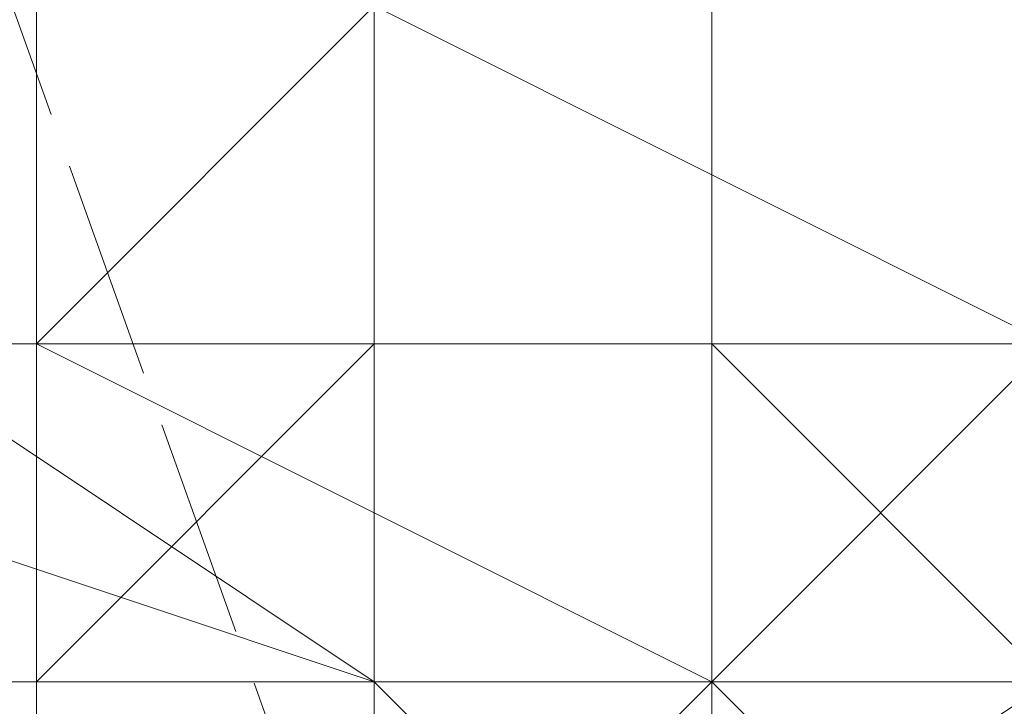
# Model space of a CAD drawing. Units: millimetres. Extents: x 3038 to 10038, y -5127 to 2873.
# Drawn here: x 6317 to 6320, y -1584 to -1582 of the extents above; entities that cross this region are included whole.
import ezdxf

# ---------------------------------------------------------------- set-up
doc = ezdxf.new("R2010")
doc.units = ezdxf.units.MM
doc.linetypes.add('PDF_IMPORT', pattern=[1, 0.8, -0.2])
doc.layers.add('МАФЫ НАШИ', color=250, linetype='Continuous', lineweight=25)

# ---------------------------------------------------------------- blocks, each defined once
blk = doc.blocks.new('нголбш8д7')
at = {"layer": 'МАФЫ НАШИ', "color": 7, "lineweight": 13}
for points in [[(8873.9286, 521.885), (8873.9286, 684.3889), (8869.0043, 684.3889), (8869.0043, 521.885)], [(8873.9286, 521.885), (8873.9286, 684.3889), (8869.0043, 684.3889), (8869.0043, 521.885)], [(8877.6219, 521.885), (8877.6219, 684.3889), (8873.9286, 684.3889), (8873.9286, 521.885)], [(8877.6219, 521.885), (8877.6219, 684.3889), (8873.9286, 684.3889), (8873.9286, 521.885)], [(8881.3152, 598.2126), (8886.2395, 599.4437), (8888.7017, 603.1369), (8892.395, 605.5991), (8893.6261, 609.2924), (8893.6261, 614.2167), (8893.6261, 617.91), (8891.1639, 621.6033), (8888.7017, 625.2966), (8885.0084, 627.7587), (8881.3152, 628.9898), (8877.6219, 628.9898), (8872.6975, 628.9898), (8869.0043, 627.7587), (8865.311, 625.2966), (8862.8488, 621.6033), (8860.3866, 617.91), (8860.3866, 612.9856), (8860.3866, 609.2924), (8862.8488, 605.5991), (8865.311, 601.9058), (8869.0043, 599.4437), (8872.6975, 598.2126), (8877.6219, 598.2126)], [(8881.3152, 598.2126), (8886.2395, 599.4437), (8888.7017, 603.1369), (8892.395, 605.5991), (8893.6261, 609.2924), (8893.6261, 614.2167), (8893.6261, 617.91), (8891.1639, 621.6033), (8888.7017, 625.2966), (8885.0084, 627.7587), (8881.3152, 628.9898), (8877.6219, 628.9898), (8872.6975, 628.9898), (8869.0043, 627.7587), (8865.311, 625.2966), (8862.8488, 621.6033), (8860.3866, 617.91), (8860.3866, 612.9856), (8860.3866, 609.2924), (8862.8488, 605.5991), (8865.311, 601.9058), (8869.0043, 599.4437), (8872.6975, 598.2126), (8877.6219, 598.2126)], [(8872.6975, 615.4478), (8869.0043, 617.91), (8869.0043, 599.4437), (8872.6975, 598.2126)], [(8872.6975, 615.4478), (8869.0043, 617.91), (8869.0043, 599.4437), (8872.6975, 598.2126)], [(8877.6219, 615.4478), (8872.6975, 615.4478), (8872.6975, 598.2126), (8877.6219, 598.2126)], [(8877.6219, 615.4478), (8872.6975, 615.4478), (8872.6975, 598.2126), (8877.6219, 598.2126)], [(8871.4664, 595.7504), (8871.4664, 611.7546), (8870.2354, 612.9856), (8870.2354, 595.7504)], [(8871.4664, 595.7504), (8871.4664, 611.7546), (8870.2354, 612.9856), (8870.2354, 595.7504)], [(8872.6975, 595.7504), (8872.6975, 611.7546), (8871.4664, 611.7546), (8871.4664, 595.7504)], [(8872.6975, 595.7504), (8872.6975, 611.7546), (8871.4664, 611.7546), (8871.4664, 595.7504)], [(8872.6975, 594.5193), (8872.6975, 611.7546), (8872.6975, 595.7504)], [(8872.6975, 594.5193), (8872.6975, 611.7546), (8872.6975, 595.7504)], [(8872.6975, 611.7546), (8872.6975, 610.5235), (8872.6975, 609.2924), (8872.6975, 608.0613), (8872.6975, 606.8302), (8872.6975, 605.5991), (8872.6975, 604.368), (8872.6975, 599.4437), (8872.6975, 598.2126), (8872.6975, 596.9815), (8872.6975, 595.7504), (8872.6975, 594.5193)], [(8872.6975, 598.2126), (8872.6975, 599.4437), (8872.6975, 600.6747), (8872.6975, 601.9058), (8872.6975, 603.1369), (8872.6975, 605.5991), (8872.6975, 604.368), (8872.6975, 599.4437), (8872.6975, 600.6747), (8872.6975, 601.9058), (8872.6975, 603.1369), (8872.6975, 604.368), (8872.6975, 603.1369), (8872.6975, 601.9058), (8872.6975, 600.6747), (8872.6975, 599.4437), (8872.6975, 598.2126), (8872.6975, 596.9815), (8872.6975, 595.7504), (8872.6975, 596.9815)], [(8872.6975, 604.368), (8872.6975, 603.1369), (8872.6975, 601.9058), (8872.6975, 600.6747), (8872.6975, 599.4437), (8872.6975, 598.2126), (8872.6975, 599.4437), (8872.6975, 600.6747), (8872.6975, 601.9058), (8872.6975, 603.1369), (8872.6975, 604.368), (8872.6975, 605.5991)], [(8871.4664, 604.368), (8871.4664, 599.4437), (8870.2354, 599.4437), (8870.2354, 604.368)], [(8871.4664, 604.368), (8871.4664, 599.4437), (8870.2354, 599.4437), (8870.2354, 604.368)], [(8871.4664, 604.368), (8871.4664, 599.4437), (8870.2354, 599.4437), (8870.2354, 604.368)], [(8872.6975, 599.4437), (8872.6975, 604.368), (8872.6975, 599.4437), (8872.6975, 604.368), (8872.6975, 599.4437), (8872.6975, 604.368)], [(8872.6975, 600.6747), (8872.6975, 598.2126), (8881.3152, 598.2126), (8881.3152, 600.6747), (8872.6975, 600.6747), (8872.6975, 598.2126), (8869.0043, 600.6747), (8869.0043, 603.1369)], [(8872.6975, 600.6747), (8872.6975, 598.2126), (8869.0043, 600.6747), (8869.0043, 603.1369), (8872.6975, 600.6747), (8881.3152, 600.6747), (8881.3152, 598.2126), (8872.6975, 598.2126)], [(8872.6975, 600.6747), (8872.6975, 603.1369), (8871.4664, 601.9058), (8871.4664, 599.4437)], [(8872.6975, 600.6747), (8872.6975, 603.1369), (8871.4664, 601.9058), (8871.4664, 599.4437)], [(8871.4664, 599.4437), (8871.4664, 601.9058), (8872.6975, 603.1369), (8872.6975, 600.6747)], [(8880.0841, 601.9058), (8880.0841, 603.1369), (8872.6975, 603.1369), (8872.6975, 601.9058), (8880.0841, 601.9058), (8872.6975, 601.9058), (8880.0841, 601.9058), (8872.6975, 601.9058), (8872.6975, 600.6747), (8880.0841, 600.6747), (8872.6975, 600.6747), (8872.6975, 599.4437), (8880.0841, 599.4437), (8872.6975, 599.4437), (8880.0841, 599.4437), (8880.0841, 600.6747)], [(8880.0841, 601.9058), (8880.0841, 600.6747), (8872.6975, 600.6747), (8872.6975, 599.4437), (8880.0841, 599.4437), (8872.6975, 599.4437), (8880.0841, 599.4437), (8880.0841, 600.6747), (8872.6975, 600.6747), (8872.6975, 601.9058), (8880.0841, 601.9058), (8872.6975, 601.9058), (8880.0841, 601.9058), (8872.6975, 601.9058), (8872.6975, 603.1369), (8880.0841, 603.1369)], [(8872.6975, 600.6747), (8875.1597, 599.4437), (8875.1597, 601.9058), (8872.6975, 603.1369)], [(8872.6975, 600.6747), (8875.1597, 599.4437), (8875.1597, 601.9058), (8872.6975, 603.1369)], [(8872.6975, 601.9058), (8872.6975, 593.2882), (8881.3152, 593.2882), (8881.3152, 601.9058)], [(8872.6975, 601.9058), (8872.6975, 593.2882), (8881.3152, 593.2882), (8881.3152, 601.9058)], [(8872.6975, 593.2882), (8881.3152, 593.2882), (8881.3152, 601.9058), (8872.6975, 601.9058)], [(8872.6975, 596.9815), (8869.0043, 599.4437), (8869.0043, 600.6747), (8872.6975, 598.2126)], [(8872.6975, 596.9815), (8869.0043, 599.4437), (8869.0043, 600.6747), (8872.6975, 598.2126)], [(8872.6975, 600.6747), (8871.4664, 599.4437), (8873.9286, 598.2126), (8875.1597, 599.4437)], [(8872.6975, 600.6747), (8871.4664, 599.4437), (8873.9286, 598.2126), (8875.1597, 599.4437)], [(8872.6975, 599.4437), (8880.0841, 599.4437), (8872.6975, 599.4437), (8880.0841, 599.4437), (8880.0841, 600.6747), (8872.6975, 600.6747)], [(8872.6975, 599.4437), (8880.0841, 599.4437), (8880.0841, 600.6747), (8872.6975, 600.6747), (8872.6975, 599.4437), (8880.0841, 599.4437)], [(8872.6975, 600.6747), (8872.6975, 599.4437), (8880.0841, 599.4437), (8880.0841, 600.6747)], [(8872.6975, 599.4437), (8872.6975, 600.6747), (8880.0841, 600.6747), (8880.0841, 599.4437)], [(8872.6975, 600.6747), (8872.6975, 599.4437), (8873.9286, 599.4437), (8875.1597, 599.4437), (8876.3908, 599.4437), (8876.3908, 598.2126), (8877.6219, 598.2126), (8877.6219, 599.4437), (8878.853, 599.4437), (8880.0841, 599.4437), (8881.3152, 599.4437), (8881.3152, 600.6747), (8881.3152, 599.4437), (8880.0841, 599.4437), (8878.853, 599.4437), (8877.6219, 599.4437), (8877.6219, 598.2126), (8876.3908, 598.2126), (8876.3908, 599.4437), (8875.1597, 599.4437), (8873.9286, 599.4437), (8872.6975, 599.4437)], [(8872.6975, 600.6747), (8872.6975, 599.4437), (8873.9286, 599.4437), (8875.1597, 599.4437), (8876.3908, 599.4437), (8876.3908, 598.2126), (8877.6219, 598.2126), (8877.6219, 599.4437), (8878.853, 599.4437), (8880.0841, 599.4437), (8881.3152, 599.4437), (8881.3152, 600.6747), (8881.3152, 599.4437), (8880.0841, 599.4437), (8878.853, 599.4437), (8877.6219, 599.4437), (8877.6219, 598.2126), (8876.3908, 598.2126), (8876.3908, 599.4437), (8875.1597, 599.4437), (8873.9286, 599.4437), (8872.6975, 599.4437)], [(8881.3152, 599.4437), (8872.6975, 599.4437), (8872.6975, 600.6747), (8881.3152, 600.6747)], [(8881.3152, 599.4437), (8872.6975, 599.4437), (8872.6975, 600.6747), (8881.3152, 600.6747)], [(8872.6975, 600.6747), (8872.6975, 599.4437), (8881.3152, 599.4437), (8881.3152, 600.6747)], [(8871.4664, 599.4437), (8871.4664, 598.2126), (8870.2354, 598.2126), (8870.2354, 599.4437)], [(8871.4664, 599.4437), (8871.4664, 598.2126), (8870.2354, 598.2126), (8870.2354, 599.4437)], [(8871.4664, 599.4437), (8870.2354, 599.4437), (8870.2354, 598.2126), (8871.4664, 598.2126)], [(8871.4664, 599.4437), (8870.2354, 599.4437), (8870.2354, 598.2126), (8871.4664, 598.2126)], [(8871.4664, 599.4437), (8872.6975, 599.4437), (8871.4664, 598.2126)], [(8871.4664, 598.2126), (8872.6975, 599.4437), (8872.6975, 598.2126)], [(8872.6975, 599.4437), (8871.4664, 599.4437), (8871.4664, 598.2126), (8872.6975, 598.2126)], [(8872.6975, 599.4437), (8871.4664, 599.4437), (8871.4664, 598.2126), (8872.6975, 598.2126)], [(8872.6975, 598.2126), (8872.6975, 599.4437)], [(8872.6975, 598.2126), (8872.6975, 599.4437), (8872.6975, 598.2126), (8872.6975, 599.4437)], [(8872.6975, 598.2126), (8872.6975, 599.4437), (8872.6975, 598.2126), (8872.6975, 599.4437)], [(8872.6975, 598.2126), (8880.0841, 598.2126), (8872.6975, 598.2126), (8880.0841, 598.2126), (8872.6975, 598.2126), (8880.0841, 598.2126), (8872.6975, 598.2126), (8880.0841, 598.2126), (8880.0841, 599.4437), (8872.6975, 599.4437)], [(8880.0841, 599.4437), (8872.6975, 599.4437), (8872.6975, 598.2126), (8880.0841, 598.2126), (8872.6975, 598.2126), (8880.0841, 598.2126), (8872.6975, 598.2126), (8880.0841, 598.2126), (8872.6975, 598.2126), (8880.0841, 598.2126)], [(8872.6975, 598.2126), (8880.0841, 598.2126), (8880.0841, 599.4437), (8872.6975, 599.4437), (8872.6975, 598.2126), (8880.0841, 598.2126), (8872.6975, 598.2126), (8880.0841, 598.2126), (8872.6975, 598.2126), (8880.0841, 598.2126)], [(8880.0841, 599.4437), (8872.6975, 599.4437), (8872.6975, 598.2126), (8880.0841, 598.2126), (8872.6975, 598.2126), (8880.0841, 598.2126), (8872.6975, 598.2126), (8880.0841, 598.2126), (8872.6975, 598.2126), (8880.0841, 598.2126)], [(8872.6975, 599.4437), (8872.6975, 598.2126), (8880.0841, 598.2126), (8880.0841, 599.4437)], [(8872.6975, 598.2126), (8872.6975, 599.4437), (8880.0841, 599.4437), (8880.0841, 598.2126)], [(8881.3152, 598.2126), (8872.6975, 598.2126), (8872.6975, 599.4437), (8881.3152, 599.4437)], [(8881.3152, 598.2126), (8872.6975, 598.2126), (8872.6975, 599.4437), (8881.3152, 599.4437)], [(8872.6975, 599.4437), (8872.6975, 598.2126), (8881.3152, 598.2126), (8881.3152, 599.4437)], [(8873.9286, 599.4437), (8872.6975, 599.4437), (8872.6975, 598.2126), (8873.9286, 596.9815)], [(8873.9286, 599.4437), (8872.6975, 599.4437), (8872.6975, 598.2126), (8873.9286, 596.9815)], [(8878.853, 599.4437), (8875.1597, 599.4437), (8873.9286, 598.2126), (8880.0841, 598.2126)], [(8878.853, 599.4437), (8875.1597, 599.4437), (8873.9286, 598.2126), (8880.0841, 598.2126)], [(8875.1597, 599.4437), (8873.9286, 598.2126)], [(8875.1597, 598.2126), (8873.9286, 599.4437), (8873.9286, 596.9815), (8875.1597, 596.9815)], [(8875.1597, 598.2126), (8873.9286, 599.4437), (8873.9286, 596.9815), (8875.1597, 596.9815)], [(8871.4664, 598.2126), (8871.4664, 596.9815), (8870.2354, 596.9815), (8870.2354, 598.2126)], [(8871.4664, 598.2126), (8871.4664, 596.9815), (8870.2354, 596.9815), (8870.2354, 598.2126)], [(8872.6975, 596.9815), (8872.6975, 598.2126), (8871.4664, 598.2126), (8872.6975, 598.2126), (8872.6975, 596.9815), (8872.6975, 598.2126), (8872.6975, 596.9815), (8872.6975, 598.2126)], [(8872.6975, 598.2126), (8881.3152, 598.2126), (8881.3152, 596.9815), (8872.6975, 596.9815)], [(8872.6975, 598.2126), (8881.3152, 598.2126), (8881.3152, 596.9815), (8872.6975, 596.9815)], [(8881.3152, 596.9815), (8872.6975, 596.9815), (8872.6975, 598.2126), (8881.3152, 598.2126)], [(8881.3152, 596.9815), (8872.6975, 596.9815), (8872.6975, 598.2126), (8881.3152, 598.2126)], [(8872.6975, 598.2126), (8872.6975, 596.9815), (8881.3152, 596.9815), (8881.3152, 598.2126)]]:
    blk.add_lwpolyline(points, close=True, dxfattribs=at)
for points in [[(8871.4664, 604.368), (8871.4664, 599.4437), (8870.2354, 599.4437), (8871.4664, 599.4437), (8870.2354, 599.4437), (8870.2354, 598.2126), (8870.2354, 596.9815), (8870.2354, 598.2126), (8870.2354, 596.9815), (8870.2354, 598.2126), (8870.2354, 599.4437), (8871.4664, 599.4437), (8871.4664, 598.2126), (8871.4664, 599.4437), (8872.6975, 599.4437), (8873.9286, 599.4437), (8875.1597, 598.2126)], [(8872.6975, 599.4437), (8871.4664, 599.4437), (8872.6975, 599.4437), (8871.4664, 598.2126), (8872.6975, 598.2126), (8873.9286, 596.9815), (8875.1597, 596.9815), (8877.6219, 596.9815), (8878.853, 596.9815), (8880.0841, 596.9815), (8881.3152, 598.2126), (8882.5463, 598.2126), (8883.7773, 598.2126), (8885.0084, 599.4437), (8886.2395, 599.4437)], [(8872.6975, 604.368), (8872.6975, 599.4437), (8872.6975, 598.2126), (8872.6975, 599.4437), (8872.6975, 598.2126), (8871.4664, 598.2126), (8872.6975, 599.4437), (8871.4664, 599.4437), (8872.6975, 599.4437), (8872.6975, 598.2126), (8872.6975, 599.4437), (8872.6975, 598.2126), (8872.6975, 599.4437), (8872.6975, 598.2126), (8872.6975, 599.4437), (8872.6975, 598.2126), (8872.6975, 596.9815), (8871.4664, 596.9815), (8872.6975, 596.9815), (8872.6975, 595.7504), (8871.4664, 595.7504), (8871.4664, 611.7546), (8871.4664, 595.7504), (8875.1597, 598.2126)], [(8872.6975, 593.2882), (8872.6975, 594.5193), (8872.6975, 595.7504), (8872.6975, 596.9815), (8872.6975, 598.2126), (8872.6975, 599.4437), (8872.6975, 600.6747), (8872.6975, 601.9058), (8872.6975, 603.1369), (8872.6975, 605.5991), (8872.6975, 606.8302), (8872.6975, 608.0613), (8872.6975, 609.2924), (8872.6975, 610.5235), (8872.6975, 611.7546), (8872.6975, 612.9856), (8872.6975, 614.2167), (8872.6975, 615.4478), (8872.6975, 616.6789), (8872.6975, 617.91), (8872.6975, 619.1411), (8872.6975, 620.3722), (8872.6975, 621.6033)], [(8872.6975, 621.6033), (8872.6975, 617.91), (8872.6975, 620.3722), (8872.6975, 609.2924), (8872.6975, 606.8302), (8872.6975, 601.9058), (8872.6975, 593.2882)], [(8870.2354, 592.0571), (8870.2354, 595.7504), (8871.4664, 595.7504), (8872.6975, 594.5193), (8872.6975, 611.7546)], [(8872.6975, 605.5991), (8872.6975, 603.1369), (8872.6975, 601.9058), (8872.6975, 600.6747), (8872.6975, 599.4437), (8872.6975, 598.2126), (8872.6975, 596.9815), (8872.6975, 595.7504), (8872.6975, 594.5193), (8872.6975, 611.7546), (8872.6975, 595.7504), (8872.6975, 594.5193), (8872.6975, 593.2882)], [(8871.4664, 611.7546), (8872.6975, 611.7546), (8872.6975, 612.9856), (8872.6975, 614.2167), (8873.9286, 614.2167), (8873.9286, 619.1411), (8872.6975, 617.91), (8872.6975, 614.2167), (8872.6975, 606.8302), (8872.6975, 601.9058), (8872.6975, 593.2882), (8872.6975, 594.5193), (8871.4664, 594.5193), (8870.2354, 594.5193), (8871.4664, 594.5193), (8872.6975, 594.5193), (8871.4664, 593.2882), (8872.6975, 593.2882), (8871.4664, 593.2882), (8871.4664, 595.7504)], [(8870.2354, 604.368), (8870.2354, 599.4437), (8870.2354, 604.368), (8870.2354, 599.4437), (8870.2354, 598.2126), (8870.2354, 599.4437), (8870.2354, 598.2126), (8871.4664, 598.2126), (8870.2354, 598.2126), (8870.2354, 596.9815), (8870.2354, 595.7504), (8870.2354, 596.9815), (8870.2354, 595.7504), (8870.2354, 594.5193), (8870.2354, 593.2882), (8870.2354, 594.5193), (8870.2354, 593.2882), (8870.2354, 594.5193), (8870.2354, 593.2882)], [(8872.6975, 598.2126), (8872.6975, 596.9815)], [(8870.2354, 596.9815), (8870.2354, 598.2126), (8871.4664, 598.2126), (8872.6975, 598.2126), (8873.9286, 596.9815)], [(8872.6975, 611.7546), (8872.6975, 594.5193)], [(8872.6975, 595.7504), (8872.6975, 611.7546), (8872.6975, 594.5193)], [(8872.6975, 596.9815), (8872.6975, 598.2126), (8872.6975, 599.4437), (8872.6975, 600.6747), (8872.6975, 601.9058), (8872.6975, 603.1369), (8872.6975, 604.368), (8872.6975, 603.1369), (8872.6975, 601.9058), (8872.6975, 600.6747), (8872.6975, 599.4437), (8872.6975, 604.368)], [(8871.4664, 595.7504), (8871.4664, 611.7546), (8871.4664, 595.7504)], [(8871.4664, 595.7504), (8871.4664, 611.7546), (8871.4664, 595.7504)], [(8871.4664, 595.7504), (8871.4664, 611.7546), (8871.4664, 595.7504)], [(8875.1597, 596.9815), (8873.9286, 598.2126), (8872.6975, 598.2126), (8871.4664, 598.2126), (8871.4664, 599.4437), (8871.4664, 598.2126), (8872.6975, 598.2126), (8873.9286, 598.2126), (8875.1597, 596.9815)], [(8875.1597, 596.9815), (8873.9286, 598.2126), (8872.6975, 598.2126), (8871.4664, 598.2126), (8871.4664, 599.4437), (8871.4664, 598.2126), (8872.6975, 598.2126), (8873.9286, 598.2126), (8875.1597, 596.9815)], [(8880.0841, 598.2126), (8873.9286, 598.2126), (8871.4664, 599.4437), (8871.4664, 601.9058), (8873.9286, 604.368)], [(8872.6975, 594.5193), (8872.6975, 595.7504), (8872.6975, 594.5193), (8872.6975, 611.7546), (8872.6975, 610.5235), (8872.6975, 609.2924), (8872.6975, 608.0613), (8872.6975, 606.8302), (8872.6975, 605.5991), (8872.6975, 604.368), (8872.6975, 605.5991), (8872.6975, 604.368), (8872.6975, 608.0613), (8872.6975, 604.368)], [(8872.6975, 594.5193), (8872.6975, 611.7546), (8872.6975, 594.5193)], [(8872.6975, 594.5193), (8872.6975, 611.7546), (8872.6975, 594.5193)], [(8880.0841, 598.2126), (8873.9286, 598.2126), (8871.4664, 599.4437), (8871.4664, 601.9058), (8873.9286, 604.368), (8880.0841, 604.368), (8880.0841, 605.5991), (8880.0841, 606.8302), (8880.0841, 605.5991), (8880.0841, 604.368), (8880.0841, 605.5991)], [(8875.1597, 596.9815), (8873.9286, 596.9815), (8872.6975, 596.9815), (8871.4664, 596.9815), (8871.4664, 598.2126), (8870.2354, 598.2126), (8869.0043, 598.2126), (8869.0043, 599.4437), (8869.0043, 598.2126), (8870.2354, 598.2126), (8871.4664, 598.2126), (8871.4664, 596.9815), (8872.6975, 596.9815), (8873.9286, 596.9815), (8875.1597, 596.9815)], [(8875.1597, 596.9815), (8873.9286, 596.9815), (8872.6975, 596.9815), (8871.4664, 596.9815), (8871.4664, 598.2126), (8870.2354, 598.2126), (8869.0043, 598.2126), (8869.0043, 599.4437), (8869.0043, 598.2126), (8870.2354, 598.2126), (8871.4664, 598.2126), (8871.4664, 596.9815), (8872.6975, 596.9815), (8873.9286, 596.9815), (8875.1597, 596.9815)], [(8875.1597, 601.9058), (8873.9286, 601.9058), (8872.6975, 601.9058), (8872.6975, 603.1369), (8871.4664, 601.9058), (8871.4664, 599.4437), (8872.6975, 600.6747), (8872.6975, 603.1369), (8873.9286, 601.9058), (8872.6975, 603.1369), (8873.9286, 601.9058), (8876.3908, 601.9058), (8873.9286, 601.9058), (8872.6975, 603.1369), (8872.6975, 601.9058), (8873.9286, 601.9058), (8875.1597, 601.9058)], [(8872.6975, 599.4437), (8872.6975, 604.368), (8872.6975, 599.4437)], [(8872.6975, 599.4437), (8872.6975, 604.368), (8872.6975, 599.4437)], [(8872.6975, 599.4437), (8872.6975, 604.368), (8872.6975, 599.4437)], [(8872.6975, 601.9058), (8872.6975, 593.2882)], [(8882.5463, 599.4437), (8881.3152, 599.4437), (8880.0841, 599.4437), (8878.853, 598.2126), (8877.6219, 598.2126), (8875.1597, 598.2126), (8873.9286, 599.4437), (8872.6975, 599.4437), (8871.4664, 599.4437), (8870.2354, 599.4437), (8869.0043, 600.6747), (8867.7732, 600.6747), (8866.5421, 600.6747), (8866.5421, 599.4437), (8866.5421, 598.2126), (8866.5421, 599.4437), (8866.5421, 598.2126), (8866.5421, 596.9815), (8866.5421, 595.7504), (8867.7732, 595.7504)], [(8875.1597, 596.9815), (8873.9286, 598.2126), (8872.6975, 598.2126), (8871.4664, 598.2126), (8870.2354, 598.2126), (8869.0043, 598.2126), (8869.0043, 599.4437), (8869.0043, 600.6747), (8869.0043, 599.4437), (8869.0043, 598.2126), (8870.2354, 598.2126), (8871.4664, 598.2126), (8872.6975, 598.2126), (8873.9286, 598.2126), (8875.1597, 596.9815)], [(8885.0084, 600.6747), (8885.0084, 599.4437), (8883.7773, 598.2126), (8882.5463, 598.2126), (8881.3152, 598.2126), (8880.0841, 598.2126), (8878.853, 596.9815), (8877.6219, 596.9815), (8876.3908, 596.9815), (8875.1597, 596.9815), (8873.9286, 598.2126), (8872.6975, 598.2126), (8871.4664, 598.2126), (8870.2354, 598.2126), (8869.0043, 598.2126), (8869.0043, 599.4437), (8869.0043, 600.6747)], [(8885.0084, 600.6747), (8885.0084, 599.4437), (8883.7773, 598.2126), (8882.5463, 598.2126), (8881.3152, 598.2126), (8880.0841, 598.2126), (8878.853, 596.9815), (8877.6219, 596.9815), (8876.3908, 596.9815), (8875.1597, 596.9815), (8873.9286, 598.2126), (8872.6975, 598.2126), (8871.4664, 598.2126), (8870.2354, 598.2126), (8869.0043, 598.2126), (8869.0043, 599.4437), (8869.0043, 600.6747)], [(8885.0084, 600.6747), (8885.0084, 599.4437), (8883.7773, 598.2126), (8882.5463, 598.2126), (8881.3152, 598.2126), (8880.0841, 598.2126), (8878.853, 596.9815), (8877.6219, 596.9815), (8876.3908, 596.9815), (8875.1597, 596.9815), (8873.9286, 598.2126), (8872.6975, 598.2126), (8871.4664, 598.2126), (8870.2354, 598.2126), (8869.0043, 598.2126), (8869.0043, 599.4437), (8869.0043, 600.6747)], [(8885.0084, 600.6747), (8885.0084, 599.4437), (8883.7773, 598.2126), (8882.5463, 598.2126), (8881.3152, 598.2126), (8880.0841, 598.2126), (8878.853, 596.9815), (8877.6219, 596.9815), (8876.3908, 596.9815), (8875.1597, 596.9815), (8873.9286, 598.2126), (8872.6975, 598.2126), (8871.4664, 598.2126), (8870.2354, 598.2126), (8869.0043, 598.2126), (8869.0043, 599.4437), (8869.0043, 600.6747)], [(8881.3152, 600.6747), (8881.3152, 599.4437), (8880.0841, 599.4437), (8878.853, 599.4437), (8877.6219, 599.4437), (8877.6219, 598.2126), (8876.3908, 598.2126), (8876.3908, 599.4437), (8875.1597, 599.4437), (8873.9286, 599.4437), (8872.6975, 599.4437), (8872.6975, 600.6747)], [(8881.3152, 600.6747), (8881.3152, 599.4437), (8880.0841, 599.4437), (8878.853, 599.4437), (8877.6219, 599.4437), (8877.6219, 598.2126), (8876.3908, 598.2126), (8876.3908, 599.4437), (8875.1597, 599.4437), (8873.9286, 599.4437), (8872.6975, 599.4437), (8872.6975, 600.6747)], [(8872.6975, 600.6747), (8872.6975, 598.2126), (8872.6975, 600.6747)], [(8871.4664, 598.2126), (8870.2354, 598.2126), (8869.0043, 599.4437)], [(8871.4664, 599.4437), (8870.2354, 599.4437), (8871.4664, 599.4437)], [(8871.4664, 599.4437), (8870.2354, 599.4437), (8871.4664, 599.4437)], [(8871.4664, 599.4437), (8872.6975, 599.4437), (8871.4664, 599.4437)], [(8871.4664, 599.4437), (8871.4664, 599.4437)], [(8872.6975, 599.4437), (8871.4664, 599.4437), (8872.6975, 599.4437)], [(8872.6975, 599.4437), (8871.4664, 599.4437), (8872.6975, 599.4437)], [(8872.6975, 599.4437), (8872.6975, 599.4437)], [(8872.6975, 599.4437), (8872.6975, 599.4437)], [(8872.6975, 599.4437), (8872.6975, 598.2126), (8872.6975, 599.4437)], [(8872.6975, 599.4437), (8872.6975, 599.4437)], [(8872.6975, 599.4437), (8872.6975, 599.4437)], [(8872.6975, 599.4437), (8872.6975, 599.4437)], [(8872.6975, 599.4437), (8872.6975, 599.4437)], [(8872.6975, 599.4437), (8872.6975, 598.2126), (8872.6975, 599.4437)], [(8872.6975, 599.4437), (8872.6975, 599.4437)], [(8872.6975, 599.4437), (8872.6975, 599.4437)], [(8872.6975, 599.4437), (8872.6975, 599.4437)], [(8872.6975, 599.4437), (8872.6975, 599.4437)], [(8872.6975, 599.4437), (8872.6975, 598.2126), (8872.6975, 599.4437)], [(8872.6975, 599.4437), (8872.6975, 599.4437)], [(8872.6975, 599.4437), (8872.6975, 599.4437)], [(8872.6975, 598.2126), (8872.6975, 599.4437), (8872.6975, 598.2126)], [(8872.6975, 599.4437), (8872.6975, 598.2126), (8872.6975, 599.4437)], [(8872.6975, 599.4437), (8872.6975, 598.2126), (8872.6975, 599.4437)], [(8872.6975, 599.4437), (8872.6975, 599.4437)], [(8880.0841, 599.4437), (8872.6975, 599.4437), (8880.0841, 599.4437)], [(8872.6975, 599.4437), (8872.6975, 599.4437)], [(8880.0841, 599.4437), (8872.6975, 599.4437), (8880.0841, 599.4437)], [(8872.6975, 599.4437), (8872.6975, 599.4437)], [(8871.4664, 595.7504), (8871.4664, 596.9815), (8872.6975, 596.9815), (8873.9286, 598.2126), (8875.1597, 598.2126), (8876.3908, 598.2126), (8877.6219, 598.2126), (8878.853, 598.2126), (8880.0841, 598.2126), (8881.3152, 598.2126), (8882.5463, 598.2126), (8883.7773, 598.2126), (8885.0084, 598.2126), (8886.2395, 596.9815)], [(8871.4664, 595.7504), (8871.4664, 596.9815), (8872.6975, 596.9815), (8873.9286, 598.2126), (8875.1597, 598.2126), (8876.3908, 598.2126), (8877.6219, 598.2126), (8878.853, 598.2126), (8880.0841, 598.2126), (8881.3152, 598.2126), (8882.5463, 598.2126), (8883.7773, 598.2126), (8885.0084, 598.2126), (8886.2395, 596.9815)], [(8871.4664, 595.7504), (8871.4664, 596.9815), (8872.6975, 596.9815), (8873.9286, 598.2126), (8875.1597, 598.2126), (8876.3908, 598.2126), (8877.6219, 598.2126), (8878.853, 598.2126), (8880.0841, 598.2126), (8881.3152, 598.2126), (8882.5463, 598.2126), (8883.7773, 598.2126), (8885.0084, 598.2126), (8886.2395, 596.9815)], [(8871.4664, 598.2126), (8871.4664, 598.2126)], [(8871.4664, 596.9815), (8871.4664, 598.2126)], [(8871.4664, 598.2126), (8871.4664, 596.9815)], [(8871.4664, 595.7504), (8871.4664, 596.9815), (8872.6975, 596.9815), (8873.9286, 598.2126), (8875.1597, 598.2126), (8876.3908, 598.2126), (8877.6219, 598.2126), (8878.853, 598.2126), (8880.0841, 598.2126), (8881.3152, 598.2126), (8882.5463, 598.2126), (8883.7773, 598.2126), (8885.0084, 598.2126), (8886.2395, 596.9815), (8887.4706, 596.9815), (8887.4706, 595.7504)], [(8872.6975, 598.2126), (8872.6975, 598.2126)], [(8872.6975, 598.2126), (8872.6975, 598.2126)], [(8872.6975, 598.2126), (8872.6975, 598.2126)], [(8872.6975, 598.2126), (8872.6975, 598.2126)], [(8872.6975, 598.2126), (8872.6975, 598.2126)], [(8872.6975, 598.2126), (8872.6975, 598.2126)], [(8872.6975, 598.2126), (8872.6975, 598.2126)], [(8872.6975, 598.2126), (8872.6975, 598.2126)], [(8872.6975, 598.2126), (8872.6975, 598.2126)], [(8872.6975, 598.2126), (8872.6975, 598.2126)], [(8872.6975, 598.2126), (8872.6975, 596.9815), (8872.6975, 598.2126)], [(8872.6975, 598.2126), (8872.6975, 598.2126)], [(8872.6975, 596.9815), (8872.6975, 598.2126), (8872.6975, 596.9815)], [(8872.6975, 598.2126), (8872.6975, 598.2126)], [(8872.6975, 598.2126), (8872.6975, 596.9815), (8872.6975, 598.2126)], [(8872.6975, 596.9815), (8872.6975, 598.2126), (8872.6975, 596.9815)], [(8872.6975, 598.2126), (8872.6975, 598.2126)], [(8872.6975, 598.2126), (8872.6975, 598.2126)], [(8872.6975, 598.2126), (8872.6975, 596.9815), (8872.6975, 598.2126)], [(8872.6975, 598.2126), (8872.6975, 598.2126)], [(8872.6975, 598.2126), (8872.6975, 598.2126)], [(8880.0841, 598.2126), (8872.6975, 598.2126), (8880.0841, 598.2126)], [(8880.0841, 598.2126), (8872.6975, 598.2126), (8880.0841, 598.2126)], [(8880.0841, 598.2126), (8872.6975, 598.2126), (8880.0841, 598.2126)], [(8880.0841, 598.2126), (8872.6975, 598.2126), (8880.0841, 598.2126)], [(8880.0841, 598.2126), (8872.6975, 598.2126), (8880.0841, 598.2126)], [(8880.0841, 598.2126), (8872.6975, 598.2126), (8880.0841, 598.2126)], [(8872.6975, 598.2126), (8872.6975, 598.2126)], [(8872.6975, 598.2126), (8872.6975, 596.9815)], [(8872.6975, 598.2126), (8872.6975, 596.9815)]]:
    blk.add_lwpolyline(points, dxfattribs=at)
at = {"layer": 'МАФЫ НАШИ', "color": 7, "linetype": 'PDF_IMPORT', "lineweight": 13}
blk.add_lwpolyline([(8866.5421, 614.2167), (8872.6975, 596.9815), (8872.6975, 594.5193), (8872.6975, 593.2882), (8866.5421, 612.9856), (8866.5421, 615.4478), (8866.5421, 610.5235), (8866.5421, 609.2924), (8866.5421, 610.5235), (8866.5421, 615.4478), (8866.5421, 611.7546), (8866.5421, 615.4478), (8866.5421, 610.5235), (8866.5421, 609.2924), (8866.5421, 615.4478), (8866.5421, 609.2924), (8866.5421, 611.7546), (8866.5421, 615.4478)], close=True, dxfattribs=at)
blk.add_lwpolyline([(8872.6975, 599.4437), (8872.6975, 598.2126), (8872.6975, 599.4437), (8872.6975, 594.5193), (8872.6975, 595.7504)], dxfattribs=at)
at = {"layer": 'МАФЫ НАШИ', "color": 7, "linetype": 'PDF_IMPORT', "lineweight": 13, "ltscale": 1.23109}
blk.add_lwpolyline([(8872.6975, 598.2126), (8872.6975, 594.5193)], dxfattribs=at)

msp = doc.modelspace()

# ---------------------------------------------------------------- block references
at = {"layer": 'МАФЫ НАШИ', "color": 18}
msp.add_blockref('нголбш8д7', (-2554.6478, -2182.4448), dxfattribs=at)

doc.saveas('drawing.dxf')
